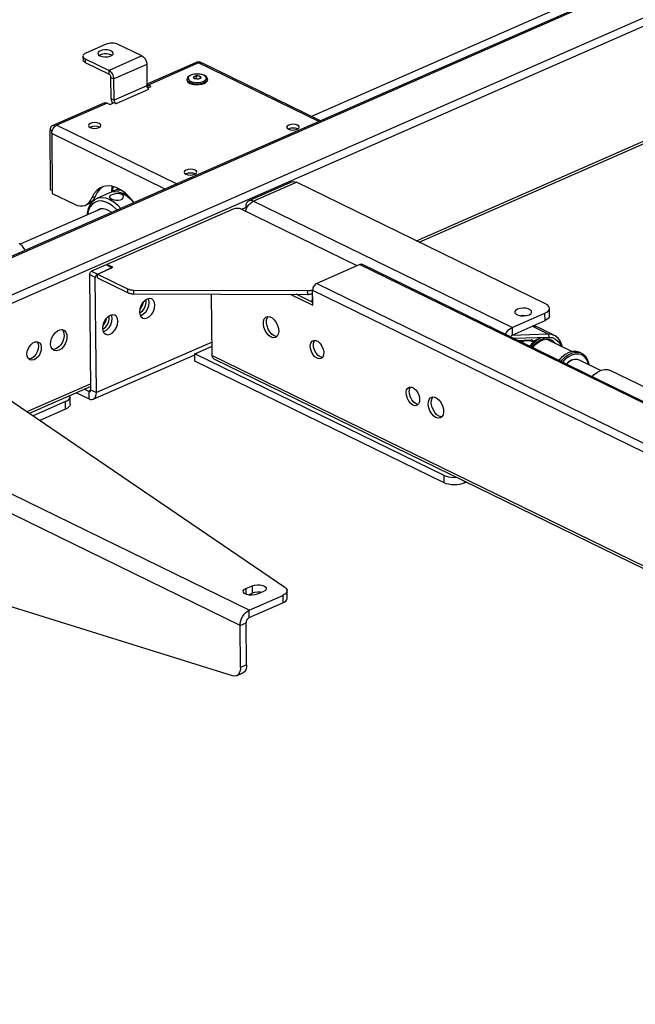
# Model space of a CAD drawing. Extents: x 4 to 253, y 4 to 178.
# Drawn here: x 132 to 139, y 78 to 88 of the extents above; entities that cross this region are included whole.
import ezdxf

# ---------------------------------------------------------------- set-up
doc = ezdxf.new("R2010")
doc.units = 0
doc.header["$MEASUREMENT"] = 0
doc.layers.get('0').update_dxf_attribs({"linetype": 'CONTINUOUS'})

msp = doc.modelspace()

# ---------------------------------------------------------------- linework, layer by layer
at = {"color": 7, "linetype": 'CONTINUOUS'}
for p, q in [((158.203, 97.04), (131.019, 85.119)), ((131.042, 85.117), (158.226, 97.038)), ((131.456, 84.915), (158.64, 96.836)), ((131.496, 84.845), (158.68, 96.766)), ((136.527, 85.869), (159.809, 96.079)), ((136.556, 85.855), (159.793, 96.045)), ((152.282, 94.528), (135.448, 87.146)), ((133.339, 87.887), (133.128, 87.795)), ((133.706, 87.767), (133.461, 87.886)), ((133.1, 87.765), (133.101, 87.727)), ((133.706, 87.767), (133.368, 87.619)), ((133.124, 87.738), (133.368, 87.619)), ((133.124, 87.738), (133.124, 87.7)), ((133.124, 87.7), (133.369, 87.581)), ((133.756, 87.679), (133.418, 87.531)), ((133.756, 87.679), (133.758, 87.461)), ((134.28, 87.707), (133.758, 87.478)), ((134.288, 87.695), (133.771, 87.469)), ((134.309, 87.705), (134.288, 87.695)), ((135.522, 87.093), (134.288, 87.695)), ((134.309, 87.699), (134.309, 87.705)), ((135.54, 87.101), (134.32, 87.696)), ((133.369, 87.581), (133.368, 87.619)), ((134.264, 87.566), (134.264, 87.531)), ((134.304, 87.56), (134.304, 87.538)), ((133.388, 87.545), (133.418, 87.531)), ((133.39, 87.328), (133.388, 87.545)), ((133.42, 87.313), (133.418, 87.531)), ((133.758, 87.461), (133.42, 87.313)), ((133.765, 87.439), (133.8, 87.454)), ((133.8, 87.454), (133.771, 87.469)), ((133.771, 87.441), (133.771, 87.469)), ((134.169, 87.526), (134.169, 87.52)), ((134.38, 87.522), (134.38, 87.527)), ((133.44, 87.278), (133.778, 87.426)), ((133.32, 87.286), (132.782, 87.05)), ((133.349, 87.284), (132.831, 87.057)), ((133.349, 87.284), (133.378, 87.269)), ((133.378, 87.269), (133.42, 87.288)), ((133.42, 87.313), (133.39, 87.328)), ((133.42, 87.288), (133.44, 87.278)), ((132.81, 87.048), (132.831, 87.057)), ((132.81, 87.042), (132.81, 87.048)), ((132.831, 87.057), (134.066, 86.455)), ((132.767, 86.393), (132.762, 87.008)), ((132.783, 86.997), (132.762, 87.008)), ((132.779, 86.97), (132.785, 86.355)), ((133.944, 86.401), (132.779, 86.97)), ((134.809, 82.077), (125.802, 86.471)), ((135.248, 86.474), (134.805, 86.279)), ((134.85, 86.276), (135.294, 86.47)), ((137.854, 85.221), (135.294, 86.47)), ((132.767, 86.393), (132.785, 86.385)), ((132.785, 86.355), (133.013, 86.244)), ((133.374, 86.362), (133.241, 86.304)), ((133.398, 86.43), (133.394, 86.369)), ((133.469, 86.404), (133.412, 86.379)), ((134.715, 81.92), (125.708, 86.314)), ((133.127, 86.235), (133.158, 86.249)), ((133.192, 86.309), (133.224, 86.323)), ((137.51, 84.979), (134.85, 86.276)), ((133.286, 86.198), (132.456, 85.834)), ((134.645, 86.195), (133.347, 85.626)), ((135.918, 85.613), (134.727, 86.194)), ((134.729, 86.193), (134.772, 86.212)), ((134.784, 86.207), (134.772, 86.212)), ((133.337, 85.621), (133.189, 85.556)), ((133.189, 85.556), (133.248, 85.528)), ((133.248, 85.528), (133.407, 85.597)), ((133.248, 85.528), (133.396, 85.592)), ((133.396, 85.592), (133.337, 85.621)), ((133.407, 85.597), (133.347, 85.626)), ((133.348, 85.616), (133.347, 85.626)), ((135.945, 85.625), (135.502, 85.43)), ((135.945, 85.625), (151.468, 78.052)), ((151.494, 78.053), (135.971, 85.625)), ((133.227, 85.493), (133.168, 85.522)), ((133.168, 85.522), (133.179, 84.339)), ((133.238, 84.31), (133.227, 85.493)), ((133.248, 85.528), (133.558, 85.376)), ((133.249, 85.489), (133.248, 85.528)), ((133.249, 85.489), (133.559, 85.338)), ((135.502, 85.43), (151.025, 77.857)), ((133.558, 85.376), (133.559, 85.338)), ((133.62, 85.364), (135.405, 85.358)), ((133.62, 85.364), (133.62, 85.326)), ((135.405, 85.358), (135.406, 85.319)), ((135.461, 85.207), (135.46, 85.361)), ((135.46, 85.361), (150.983, 77.788)), ((133.62, 85.326), (135.406, 85.319)), ((134.427, 84.692), (134.421, 85.323)), ((135.23, 85.32), (135.461, 85.207)), ((135.461, 85.236), (135.291, 85.32)), ((137.51, 84.979), (137.847, 85.127)), ((137.848, 85.05), (137.847, 85.127)), ((137.894, 85.099), (137.893, 85.176)), ((137.51, 84.902), (137.848, 85.05)), ((137.51, 84.979), (137.51, 84.902)), ((137.872, 84.915), (137.715, 84.992)), ((137.78, 84.979), (137.775, 84.981)), ((137.938, 84.902), (137.78, 84.979)), ((131.401, 84.881), (135.173, 82.313)), ((134.426, 84.83), (133.238, 84.31)), ((137.51, 84.902), (137.872, 84.915)), ((137.886, 84.878), (137.529, 84.865)), ((137.565, 84.847), (137.706, 84.853)), ((137.576, 84.842), (137.7, 84.847)), ((137.604, 84.829), (137.631, 84.841)), ((137.607, 84.827), (137.624, 84.835)), ((137.631, 84.841), (137.635, 84.845)), ((137.711, 84.837), (137.692, 84.847)), ((137.806, 84.873), (137.724, 84.837)), ((138.122, 84.732), (137.862, 84.859)), ((134.25, 84.71), (134.426, 84.787)), ((138.224, 84.714), (138.205, 84.724)), ((133.206, 84.242), (134.25, 84.7)), ((136.811, 83.46), (134.25, 84.71)), ((134.251, 84.633), (134.25, 84.71)), ((136.812, 83.383), (134.251, 84.633)), ((134.427, 84.692), (150.122, 77.035)), ((134.444, 84.659), (150.101, 77.02)), ((138.019, 84.674), (138.013, 84.669)), ((138.419, 84.539), (138.203, 84.644)), ((150.232, 78.824), (138.517, 84.539)), ((132.527, 84.115), (133.179, 84.4)), ((132.551, 84.098), (133.179, 84.374)), ((133.16, 84.323), (133.113, 84.345)), ((133.178, 84.331), (133.16, 84.323)), ((133.16, 84.323), (133.16, 84.246)), ((133.179, 84.339), (133.238, 84.31)), ((132.921, 84.218), (132.589, 84.072)), ((132.922, 84.141), (132.921, 84.218)), ((132.968, 84.191), (132.967, 84.267)), ((133.16, 84.246), (133.031, 84.309)), ((132.922, 84.141), (132.658, 84.025)), ((136.812, 83.383), (136.811, 83.46)), ((137.016, 83.404), (137.016, 83.382)), ((137.04, 83.392), (137.016, 83.382)), ((134.635, 81.403), (129.614, 82.971)), ((134.774, 82.299), (134.838, 82.327)), ((134.774, 82.299), (134.775, 82.24)), ((134.838, 82.327), (134.838, 82.25)), ((134.8, 82.233), (134.838, 82.25)), ((134.809, 82.077), (135.152, 82.227)), ((134.956, 82.269), (134.892, 82.241)), ((135.152, 82.227), (135.152, 82.151)), ((135.198, 82.2), (135.197, 82.277)), ((134.809, 82), (135.152, 82.151)), ((134.809, 82), (134.809, 82.077)), ((134.715, 81.92), (134.778, 81.948)), ((134.719, 81.489), (134.715, 81.92)), ((134.782, 81.516), (134.778, 81.948)), ((134.782, 81.516), (134.719, 81.489)), ((134.678, 81.404), (134.742, 81.432))]:
    msp.add_line(p, q, dxfattribs=at)
at = {"color": 7, "linetype": 'CONTINUOUS', "flags": 128}
for points in [[(133.461, 87.886), (133.448, 87.891), (133.434, 87.895), (133.418, 87.898), (133.401, 87.899), (133.384, 87.898), (133.368, 87.896), (133.352, 87.892), (133.339, 87.887)], [(133.128, 87.795), (133.117, 87.789), (133.108, 87.782), (133.103, 87.775), (133.1, 87.767), (133.101, 87.759), (133.106, 87.751), (133.113, 87.744), (133.124, 87.738)], [(133.274, 87.768), (133.297, 87.76), (133.325, 87.757), (133.354, 87.758), (133.38, 87.764), (133.4, 87.775), (133.41, 87.787), (133.41, 87.801), (133.399, 87.813), (133.379, 87.823), (133.353, 87.829), (133.324, 87.83), (133.296, 87.826), (133.272, 87.817), (133.257, 87.805), (133.252, 87.792), (133.258, 87.779), (133.274, 87.768)], [(133.264, 87.773), (133.268, 87.776), (133.29, 87.785), (133.317, 87.791), (133.346, 87.791), (133.373, 87.786), (133.395, 87.778), (133.4, 87.775)], [(133.706, 87.767), (133.716, 87.761), (133.725, 87.753), (133.733, 87.743), (133.741, 87.731), (133.747, 87.719), (133.752, 87.705), (133.755, 87.692), (133.756, 87.679)], [(133.124, 87.7), (133.114, 87.706), (133.106, 87.713), (133.102, 87.721), (133.101, 87.727)], [(134.28, 87.707), (134.282, 87.707), (134.29, 87.709), (134.299, 87.708), (134.309, 87.705)], [(134.288, 87.695), (134.29, 87.697), (134.293, 87.698), (134.296, 87.698), (134.299, 87.699), (134.301, 87.699), (134.304, 87.699), (134.306, 87.7), (134.309, 87.699)], [(134.309, 87.699), (134.316, 87.698), (134.32, 87.696)], [(133.418, 87.531), (133.417, 87.544), (133.414, 87.557), (133.409, 87.571), (133.403, 87.583), (133.396, 87.595), (133.387, 87.605), (133.378, 87.613), (133.368, 87.619)], [(133.388, 87.545), (133.388, 87.551), (133.387, 87.556), (133.385, 87.561), (133.383, 87.566), (133.38, 87.571), (133.376, 87.575), (133.372, 87.578), (133.369, 87.581)], [(134.346, 87.569), (134.333, 87.574), (134.305, 87.581), (134.275, 87.583), (134.244, 87.58), (134.216, 87.574), (134.193, 87.563), (134.177, 87.549), (134.17, 87.533), (134.17, 87.526)], [(134.342, 87.569), (134.317, 87.578), (134.288, 87.582), (134.256, 87.581), (134.227, 87.576), (134.203, 87.567), (134.187, 87.555), (134.18, 87.541), (134.183, 87.526), (134.196, 87.513), (134.218, 87.503), (134.245, 87.497), (134.276, 87.495), (134.307, 87.498), (134.334, 87.505), (134.354, 87.516), (134.366, 87.53), (134.368, 87.544), (134.36, 87.558), (134.342, 87.569)], [(134.234, 87.552), (134.238, 87.554), (134.241, 87.556), (134.245, 87.557), (134.249, 87.559), (134.253, 87.561), (134.256, 87.562), (134.26, 87.564), (134.264, 87.566)], [(134.264, 87.566), (134.269, 87.565), (134.274, 87.565), (134.279, 87.564), (134.284, 87.563), (134.289, 87.563), (134.294, 87.562), (134.299, 87.561), (134.304, 87.56)], [(134.304, 87.56), (134.305, 87.558), (134.307, 87.556), (134.308, 87.554), (134.309, 87.552), (134.31, 87.549), (134.312, 87.547), (134.313, 87.544), (134.314, 87.542)], [(134.379, 87.527), (134.378, 87.536), (134.37, 87.552), (134.355, 87.564), (134.346, 87.569)], [(133.771, 87.469), (133.761, 87.472), (133.758, 87.473)], [(133.778, 87.426), (133.774, 87.429), (133.77, 87.432), (133.767, 87.436), (133.764, 87.44), (133.761, 87.446), (133.759, 87.451), (133.758, 87.456), (133.758, 87.461)], [(134.38, 87.527), (134.378, 87.518), (134.367, 87.504), (134.347, 87.492), (134.32, 87.483), (134.289, 87.478), (134.256, 87.478), (134.225, 87.483), (134.198, 87.492), (134.179, 87.504), (134.17, 87.519), (134.169, 87.526)], [(134.169, 87.52), (134.17, 87.513), (134.179, 87.499), (134.198, 87.486), (134.225, 87.477), (134.256, 87.473), (134.289, 87.473), (134.32, 87.477), (134.347, 87.486), (134.367, 87.498), (134.378, 87.513), (134.38, 87.522)], [(134.362, 87.494), (134.359, 87.492), (134.337, 87.48), (134.309, 87.473), (134.277, 87.47), (134.244, 87.472), (134.215, 87.478), (134.192, 87.489), (134.187, 87.493)], [(134.244, 87.533), (134.243, 87.536), (134.241, 87.538), (134.24, 87.541), (134.239, 87.543), (134.238, 87.545), (134.236, 87.548), (134.235, 87.55), (134.234, 87.552)], [(134.284, 87.528), (134.279, 87.529), (134.274, 87.53), (134.269, 87.531), (134.264, 87.531), (134.259, 87.532), (134.254, 87.532), (134.249, 87.533), (134.244, 87.533)], [(134.314, 87.542), (134.31, 87.54), (134.307, 87.539), (134.303, 87.537), (134.299, 87.536), (134.295, 87.534), (134.292, 87.532), (134.288, 87.53), (134.284, 87.528)], [(133.32, 87.286), (133.321, 87.286), (133.33, 87.288), (133.339, 87.287), (133.349, 87.284)], [(133.39, 87.328), (133.391, 87.318), (133.393, 87.308), (133.395, 87.299), (133.399, 87.289), (133.403, 87.28)], [(133.42, 87.313), (133.42, 87.308), (133.422, 87.303), (133.423, 87.297), (133.426, 87.292), (133.429, 87.288), (133.432, 87.284), (133.436, 87.28), (133.44, 87.278)], [(132.81, 87.048), (132.801, 87.051), (132.792, 87.052), (132.783, 87.05), (132.776, 87.046), (132.77, 87.039), (132.765, 87.03), (132.762, 87.02), (132.762, 87.008)], [(132.81, 87.042), (132.813, 87.045), (132.815, 87.047), (132.818, 87.049), (132.821, 87.051), (132.823, 87.053), (132.826, 87.054), (132.829, 87.056), (132.831, 87.057)], [(133.173, 87.033), (133.194, 87.026), (133.218, 87.023), (133.243, 87.026), (133.265, 87.032), (133.28, 87.041), (133.285, 87.053), (133.281, 87.064), (133.268, 87.074), (133.247, 87.081), (133.223, 87.083), (133.198, 87.081), (133.176, 87.075), (133.161, 87.065), (133.156, 87.054), (133.16, 87.042), (133.173, 87.033)], [(135.21, 87.015), (135.231, 87.008), (135.256, 87.006), (135.281, 87.008), (135.302, 87.014), (135.317, 87.024), (135.323, 87.035), (135.319, 87.047), (135.305, 87.057), (135.285, 87.063), (135.26, 87.066), (135.235, 87.064), (135.214, 87.057), (135.199, 87.048), (135.193, 87.036), (135.197, 87.025), (135.21, 87.015)], [(132.779, 86.97), (132.78, 86.979), (132.781, 86.989), (132.784, 86.999), (132.788, 87.009), (132.792, 87.018), (132.798, 87.027), (132.804, 87.035), (132.81, 87.042)], [(133.271, 87.035), (133.268, 87.036), (133.248, 87.043), (133.223, 87.045), (133.198, 87.043), (133.177, 87.037), (133.171, 87.034)], [(135.308, 87.017), (135.306, 87.018), (135.285, 87.025), (135.26, 87.027), (135.235, 87.025), (135.214, 87.019), (135.208, 87.016)], [(134.157, 86.553), (134.177, 86.546), (134.202, 86.544), (134.227, 86.546), (134.248, 86.552), (134.263, 86.562), (134.269, 86.573), (134.265, 86.585), (134.252, 86.594), (134.231, 86.601), (134.206, 86.604), (134.181, 86.602), (134.16, 86.595), (134.145, 86.586), (134.139, 86.574), (134.143, 86.563), (134.157, 86.553)], [(134.254, 86.555), (134.252, 86.556), (134.231, 86.563), (134.207, 86.565), (134.182, 86.563), (134.16, 86.557), (134.154, 86.554)], [(135.248, 86.474), (135.25, 86.475), (135.263, 86.477), (135.278, 86.476), (135.294, 86.47)], [(133.626, 86.262), (133.617, 86.274), (133.576, 86.321), (133.532, 86.362), (133.487, 86.394), (133.441, 86.417), (133.395, 86.43), (133.352, 86.434), (133.311, 86.427), (133.273, 86.411), (133.241, 86.386), (133.213, 86.352), (133.192, 86.309)], [(133.307, 86.426), (133.305, 86.425), (133.272, 86.4), (133.245, 86.366), (133.224, 86.323)], [(133.623, 86.26), (133.591, 86.294), (133.551, 86.327), (133.51, 86.352), (133.469, 86.368), (133.43, 86.373), (133.392, 86.369), (133.374, 86.362)], [(133.396, 86.341), (133.381, 86.333), (133.374, 86.324), (133.374, 86.315), (133.382, 86.306), (133.398, 86.298), (133.418, 86.291), (133.441, 86.287), (133.465, 86.286), (133.487, 86.29), (133.504, 86.298), (133.514, 86.31), (133.517, 86.323), (133.512, 86.336), (133.499, 86.346), (133.48, 86.352), (133.458, 86.354), (133.434, 86.352), (133.411, 86.346), (133.396, 86.341)], [(133.405, 86.428), (133.404, 86.424), (133.394, 86.369)], [(133.499, 86.386), (133.468, 86.39), (133.43, 86.385), (133.397, 86.371), (133.394, 86.369)], [(133.414, 86.426), (133.405, 86.398), (133.399, 86.373)], [(133.56, 86.337), (133.558, 86.338), (133.519, 86.355), (133.488, 86.362)], [(133.013, 86.244), (133.042, 86.233), (133.069, 86.227), (133.096, 86.227), (133.121, 86.233), (133.143, 86.244), (133.163, 86.261), (133.179, 86.283), (133.192, 86.309)], [(133.145, 86.132), (133.147, 86.154), (133.157, 86.2), (133.174, 86.24), (133.197, 86.272), (133.226, 86.296), (133.259, 86.31), (133.297, 86.315), (133.336, 86.309), (133.377, 86.294), (133.418, 86.269), (133.458, 86.236), (133.49, 86.202)], [(133.451, 86.185), (133.442, 86.195), (133.405, 86.228), (133.366, 86.254), (133.327, 86.271), (133.29, 86.278), (133.254, 86.275), (133.222, 86.263), (133.194, 86.242), (133.172, 86.213), (133.155, 86.175), (133.146, 86.136)], [(133.224, 86.323), (133.211, 86.297), (133.194, 86.275), (133.175, 86.258), (133.158, 86.249)], [(134.771, 86.173), (134.773, 86.179), (134.781, 86.2), (134.791, 86.22), (134.804, 86.238), (134.818, 86.254), (134.834, 86.267), (134.85, 86.276)], [(134.85, 86.276), (134.835, 86.282), (134.82, 86.283), (134.807, 86.28), (134.795, 86.273), (134.785, 86.263), (134.778, 86.248), (134.774, 86.231), (134.772, 86.212)], [(133.395, 86.16), (133.374, 86.175), (133.34, 86.192), (133.308, 86.199), (133.278, 86.196), (133.251, 86.184), (133.246, 86.18)], [(134.727, 86.194), (134.719, 86.198), (134.709, 86.2), (134.698, 86.202), (134.687, 86.202), (134.676, 86.202), (134.665, 86.201), (134.654, 86.198), (134.645, 86.195)], [(132.506, 85.771), (132.5, 85.784), (132.487, 85.803), (132.474, 85.819), (132.459, 85.832), (132.444, 85.841)], [(133.168, 85.522), (133.169, 85.527), (133.17, 85.532), (133.172, 85.537), (133.174, 85.542), (133.177, 85.547), (133.181, 85.551), (133.185, 85.554), (133.189, 85.556)], [(135.971, 85.625), (135.969, 85.626), (135.961, 85.628), (135.953, 85.627), (135.945, 85.625)], [(133.248, 85.528), (133.244, 85.525), (133.24, 85.522), (133.237, 85.518), (133.233, 85.514), (133.231, 85.508), (133.229, 85.503), (133.228, 85.498), (133.227, 85.493)], [(135.502, 85.43), (135.494, 85.426), (135.486, 85.419), (135.478, 85.411), (135.472, 85.402), (135.467, 85.392), (135.463, 85.382), (135.461, 85.371), (135.46, 85.361)], [(133.558, 85.376), (133.564, 85.374), (133.571, 85.371), (133.578, 85.369), (133.586, 85.367), (133.594, 85.366), (133.602, 85.365), (133.611, 85.364), (133.62, 85.364)], [(133.559, 85.338), (133.565, 85.335), (133.572, 85.333), (133.579, 85.331), (133.587, 85.329), (133.595, 85.327), (133.603, 85.326), (133.611, 85.326), (133.62, 85.326)], [(135.405, 85.358), (135.414, 85.358), (135.422, 85.358), (135.43, 85.359), (135.438, 85.36), (135.446, 85.362), (135.453, 85.364), (135.46, 85.366), (135.46, 85.366)], [(133.681, 85.139), (133.685, 85.111), (133.697, 85.089), (133.714, 85.076), (133.736, 85.072), (133.761, 85.078), (133.785, 85.093), (133.807, 85.116), (133.825, 85.145), (133.836, 85.177), (133.839, 85.208), (133.835, 85.236), (133.824, 85.258), (133.806, 85.272), (133.784, 85.276), (133.759, 85.27), (133.735, 85.254), (133.713, 85.231), (133.696, 85.202), (133.685, 85.17), (133.681, 85.139)], [(133.682, 85.129), (133.693, 85.135), (133.715, 85.153), (133.732, 85.178), (133.744, 85.206), (133.75, 85.235), (133.748, 85.262), (133.747, 85.263)], [(133.719, 85.239), (133.718, 85.235), (133.71, 85.206), (133.694, 85.179), (133.684, 85.166)], [(133.689, 85.102), (133.702, 85.106), (133.726, 85.122), (133.748, 85.145), (133.766, 85.174), (133.777, 85.206), (133.78, 85.237), (133.776, 85.265), (133.773, 85.274)], [(135.406, 85.319), (135.414, 85.319), (135.422, 85.32), (135.43, 85.321), (135.438, 85.322), (135.446, 85.324), (135.453, 85.326), (135.46, 85.328), (135.46, 85.328)], [(135.461, 85.288), (135.454, 85.274), (135.449, 85.247), (135.449, 85.242)], [(137.565, 85.167), (137.546, 85.156), (137.538, 85.142), (137.539, 85.129), (137.551, 85.116), (137.572, 85.106), (137.598, 85.1), (137.628, 85.098), (137.658, 85.102), (137.683, 85.109), (137.701, 85.121), (137.71, 85.134), (137.708, 85.148), (137.696, 85.161), (137.676, 85.171), (137.649, 85.177), (137.619, 85.178), (137.59, 85.175), (137.565, 85.167)], [(137.847, 85.127), (137.866, 85.137), (137.88, 85.148), (137.889, 85.161), (137.893, 85.174), (137.891, 85.187), (137.884, 85.199), (137.872, 85.211), (137.854, 85.221)], [(133.301, 84.972), (133.305, 84.944), (133.317, 84.922), (133.334, 84.909), (133.357, 84.905), (133.381, 84.911), (133.405, 84.926), (133.427, 84.95), (133.445, 84.979), (133.456, 85.01), (133.459, 85.042), (133.455, 85.07), (133.444, 85.092), (133.426, 85.105), (133.404, 85.109), (133.379, 85.103), (133.355, 85.088), (133.333, 85.064), (133.316, 85.035), (133.305, 85.004), (133.301, 84.972)], [(133.302, 84.962), (133.313, 84.968), (133.335, 84.987), (133.352, 85.011), (133.365, 85.04), (133.37, 85.069), (133.368, 85.095), (133.367, 85.097)], [(133.339, 85.072), (133.339, 85.069), (133.33, 85.04), (133.315, 85.013), (133.304, 84.999)], [(133.309, 84.935), (133.322, 84.94), (133.346, 84.955), (133.368, 84.979), (133.386, 85.007), (133.397, 85.039), (133.4, 85.071), (133.396, 85.099), (133.393, 85.107)], [(135.033, 84.881), (135.01, 84.897), (134.988, 84.92), (134.971, 84.949), (134.959, 84.982), (134.954, 85.014), (134.955, 85.043), (134.963, 85.068), (134.978, 85.084), (134.997, 85.092), (135.019, 85.09), (135.043, 85.079), (135.065, 85.059), (135.085, 85.032), (135.1, 85.001), (135.109, 84.969), (135.111, 84.937), (135.106, 84.91), (135.094, 84.889), (135.077, 84.877), (135.056, 84.874), (135.033, 84.881)], [(135.065, 84.895), (135.041, 84.911), (135.02, 84.934), (135.003, 84.963), (134.991, 84.995), (134.985, 85.028), (134.987, 85.057), (134.995, 85.082), (135.003, 85.093)], [(137.648, 85.1), (137.62, 85.101), (137.6, 85.1)], [(137.894, 85.099), (137.894, 85.097), (137.89, 85.084), (137.881, 85.071), (137.867, 85.06), (137.848, 85.05)], [(132.853, 84.746), (132.828, 84.74), (132.805, 84.743), (132.786, 84.755), (132.774, 84.776), (132.768, 84.804), (132.769, 84.835), (132.778, 84.867), (132.794, 84.898), (132.814, 84.925), (132.838, 84.944), (132.864, 84.955), (132.888, 84.957), (132.909, 84.949), (132.924, 84.932), (132.934, 84.907), (132.936, 84.878), (132.931, 84.845), (132.918, 84.813), (132.9, 84.785), (132.878, 84.761), (132.853, 84.746)], [(132.886, 84.957), (132.895, 84.946), (132.904, 84.922), (132.907, 84.892), (132.901, 84.86), (132.889, 84.828), (132.871, 84.799), (132.848, 84.776), (132.823, 84.76)], [(137.442, 84.908), (137.45, 84.923), (137.463, 84.941), (137.477, 84.957), (137.493, 84.97), (137.51, 84.979)], [(137.775, 84.981), (137.753, 84.989), (137.715, 84.992)], [(137.774, 84.981), (137.763, 84.986), (137.727, 84.993), (137.719, 84.994)], [(132.599, 84.648), (132.575, 84.642), (132.554, 84.647), (132.537, 84.661), (132.527, 84.684), (132.525, 84.712), (132.531, 84.744), (132.544, 84.774), (132.563, 84.801), (132.586, 84.82), (132.61, 84.831), (132.633, 84.831), (132.652, 84.822), (132.666, 84.803), (132.672, 84.777), (132.67, 84.747), (132.661, 84.715), (132.645, 84.686), (132.623, 84.663), (132.599, 84.648)], [(132.627, 84.832), (132.636, 84.817), (132.643, 84.791), (132.641, 84.761), (132.631, 84.73), (132.615, 84.701), (132.594, 84.677), (132.57, 84.662)], [(135.093, 84.888), (135.088, 84.888), (135.065, 84.895)], [(135.506, 84.663), (135.483, 84.679), (135.463, 84.703), (135.448, 84.732), (135.438, 84.763), (135.436, 84.793), (135.441, 84.819), (135.454, 84.838), (135.471, 84.847), (135.493, 84.846), (135.515, 84.835), (135.537, 84.815), (135.555, 84.789), (135.568, 84.758), (135.574, 84.726), (135.572, 84.698), (135.563, 84.675), (135.548, 84.661), (135.528, 84.657), (135.506, 84.663)], [(135.56, 84.671), (135.537, 84.677), (135.515, 84.693), (135.495, 84.716), (135.479, 84.746), (135.47, 84.777), (135.468, 84.807), (135.473, 84.833), (135.482, 84.848)], [(137.493, 84.883), (137.496, 84.888), (137.499, 84.892), (137.502, 84.896), (137.506, 84.9), (137.51, 84.902)], [(137.631, 84.841), (137.627, 84.837), (137.625, 84.836), (137.624, 84.835)], [(137.689, 84.787), (137.723, 84.825), (137.746, 84.847)], [(137.706, 84.853), (137.705, 84.851), (137.704, 84.85), (137.704, 84.849), (137.703, 84.848), (137.701, 84.847), (137.7, 84.847), (137.7, 84.847)], [(137.806, 84.873), (137.763, 84.845), (137.723, 84.808), (137.701, 84.781)], [(137.711, 84.837), (137.71, 84.839), (137.709, 84.842), (137.708, 84.843), (137.706, 84.845), (137.704, 84.846), (137.704, 84.846)], [(137.706, 84.853), (137.709, 84.853), (137.712, 84.852), (137.715, 84.851), (137.717, 84.849), (137.719, 84.847), (137.721, 84.844), (137.723, 84.841), (137.724, 84.837)], [(137.724, 84.837), (137.721, 84.836), (137.718, 84.836), (137.715, 84.836), (137.713, 84.837), (137.711, 84.837)], [(137.713, 84.775), (137.736, 84.801), (137.771, 84.833), (137.809, 84.857), (137.848, 84.872), (137.886, 84.878)], [(137.721, 84.772), (137.734, 84.788), (137.766, 84.817), (137.798, 84.838), (137.83, 84.852), (137.861, 84.859), (137.889, 84.858), (137.914, 84.849)], [(137.872, 84.915), (137.876, 84.913), (137.879, 84.91), (137.882, 84.905), (137.884, 84.901), (137.886, 84.895), (137.886, 84.89), (137.886, 84.884), (137.886, 84.878)], [(137.872, 84.915), (137.911, 84.912), (137.939, 84.902)], [(137.886, 84.878), (137.923, 84.875), (137.956, 84.861), (137.983, 84.837), (138.005, 84.804), (138.013, 84.785)], [(137.955, 84.813), (137.949, 84.821), (137.924, 84.844), (137.914, 84.849)], [(138.027, 84.778), (138.022, 84.798), (138.006, 84.837), (137.982, 84.869), (137.953, 84.893), (137.939, 84.9)], [(132.823, 84.76), (132.798, 84.754), (132.788, 84.754)], [(138.092, 84.722), (138.054, 84.702), (138.017, 84.672), (137.988, 84.641)], [(138.008, 84.632), (138.019, 84.645), (138.055, 84.678), (138.093, 84.703), (138.131, 84.719), (138.169, 84.726), (138.204, 84.722), (138.235, 84.708), (138.262, 84.685), (138.282, 84.654), (138.295, 84.615), (138.298, 84.598)], [(138.205, 84.724), (138.2, 84.726), (138.167, 84.734), (138.13, 84.733), (138.092, 84.722)], [(132.57, 84.662), (132.546, 84.656), (132.541, 84.657)], [(134.444, 84.659), (134.44, 84.661), (134.434, 84.667), (134.43, 84.674), (134.428, 84.683), (134.427, 84.692)], [(137.987, 84.642), (138.009, 84.665), (138.013, 84.669)], [(138.295, 84.599), (138.291, 84.614), (138.276, 84.65), (138.254, 84.678), (138.227, 84.697), (138.194, 84.706), (138.159, 84.706), (138.122, 84.695), (138.084, 84.675), (138.049, 84.646), (138.027, 84.622)], [(138.064, 84.604), (138.074, 84.614), (138.105, 84.636), (138.137, 84.649), (138.168, 84.653), (138.197, 84.647), (138.203, 84.644)], [(138.203, 84.644), (138.179, 84.652), (138.149, 84.651), (138.117, 84.642), (138.086, 84.623), (138.064, 84.604)], [(138.331, 84.474), (138.352, 84.495), (138.388, 84.522), (138.424, 84.541), (138.46, 84.549), (138.494, 84.547), (138.517, 84.539)], [(133.16, 84.323), (133.164, 84.321), (133.167, 84.321), (133.171, 84.322), (133.174, 84.323), (133.176, 84.326), (133.178, 84.33), (133.179, 84.334), (133.179, 84.339)], [(136.491, 84.182), (136.468, 84.198), (136.448, 84.222), (136.433, 84.251), (136.423, 84.283), (136.421, 84.313), (136.426, 84.339), (136.439, 84.357), (136.456, 84.367), (136.478, 84.366), (136.5, 84.355), (136.522, 84.335), (136.54, 84.308), (136.553, 84.277), (136.558, 84.246), (136.557, 84.217), (136.548, 84.195), (136.533, 84.181), (136.513, 84.176), (136.491, 84.182)], [(136.545, 84.19), (136.522, 84.196), (136.5, 84.212), (136.48, 84.236), (136.464, 84.265), (136.455, 84.297), (136.453, 84.327), (136.458, 84.353), (136.467, 84.368)], [(132.921, 84.218), (132.94, 84.228), (132.954, 84.239), (132.963, 84.252), (132.967, 84.265), (132.965, 84.278), (132.964, 84.28)], [(133.16, 84.246), (133.176, 84.24), (133.191, 84.239), (133.204, 84.242), (133.216, 84.249), (133.226, 84.259), (133.233, 84.274), (133.237, 84.291), (133.238, 84.31)], [(136.727, 84.054), (136.704, 84.07), (136.683, 84.094), (136.665, 84.123), (136.653, 84.155), (136.648, 84.187), (136.649, 84.217), (136.657, 84.241), (136.672, 84.258), (136.691, 84.266), (136.714, 84.264), (136.737, 84.252), (136.76, 84.232), (136.779, 84.206), (136.794, 84.175), (136.803, 84.142), (136.805, 84.111), (136.8, 84.084), (136.788, 84.063), (136.771, 84.05), (136.75, 84.048), (136.727, 84.054)], [(136.759, 84.068), (136.736, 84.084), (136.714, 84.108), (136.697, 84.137), (136.685, 84.169), (136.679, 84.201), (136.681, 84.231), (136.689, 84.255), (136.697, 84.266)], [(132.968, 84.191), (132.968, 84.188), (132.964, 84.175), (132.955, 84.163), (132.941, 84.151), (132.922, 84.141)], [(136.787, 84.061), (136.782, 84.061), (136.759, 84.068)], [(136.811, 83.46), (136.832, 83.452), (136.857, 83.445), (136.884, 83.441), (136.912, 83.44), (136.94, 83.441), (136.94, 83.441)], [(137.016, 83.382), (136.993, 83.374), (136.968, 83.368), (136.941, 83.364), (136.912, 83.363), (136.884, 83.365), (136.857, 83.369), (136.833, 83.375), (136.812, 83.383)], [(134.892, 82.241), (134.867, 82.234), (134.838, 82.23), (134.808, 82.232), (134.781, 82.238), (134.761, 82.248), (134.749, 82.261), (134.747, 82.275), (134.756, 82.288), (134.774, 82.299)], [(134.838, 82.327), (134.863, 82.335), (134.892, 82.338), (134.922, 82.337), (134.949, 82.33), (134.969, 82.32), (134.981, 82.308), (134.983, 82.294), (134.974, 82.28), (134.956, 82.269)], [(135.173, 82.313), (135.185, 82.303), (135.193, 82.292), (135.197, 82.281), (135.196, 82.269), (135.191, 82.257), (135.182, 82.246), (135.169, 82.236), (135.152, 82.227)], [(134.931, 82.258), (134.923, 82.26), (134.893, 82.261), (134.864, 82.258), (134.838, 82.25)], [(135.152, 82.151), (135.169, 82.159), (135.183, 82.169), (135.192, 82.18), (135.197, 82.192), (135.198, 82.2)], [(134.715, 81.92), (134.716, 81.943), (134.722, 81.967), (134.73, 81.991), (134.742, 82.014), (134.756, 82.034), (134.772, 82.052), (134.79, 82.067), (134.809, 82.077)], [(134.778, 81.948), (134.779, 81.956), (134.78, 81.964), (134.783, 81.972), (134.787, 81.979), (134.792, 81.986), (134.797, 81.992), (134.803, 81.997), (134.809, 82)], [(134.719, 81.489), (134.717, 81.467), (134.713, 81.447), (134.705, 81.43), (134.695, 81.416), (134.683, 81.407), (134.668, 81.401), (134.652, 81.4), (134.635, 81.403)], [(134.782, 81.516), (134.781, 81.494), (134.776, 81.474), (134.769, 81.458), (134.759, 81.444), (134.746, 81.434), (134.742, 81.432)]]:
    msp.add_lwpolyline(points, dxfattribs=at)

doc.saveas('drawing.dxf')
